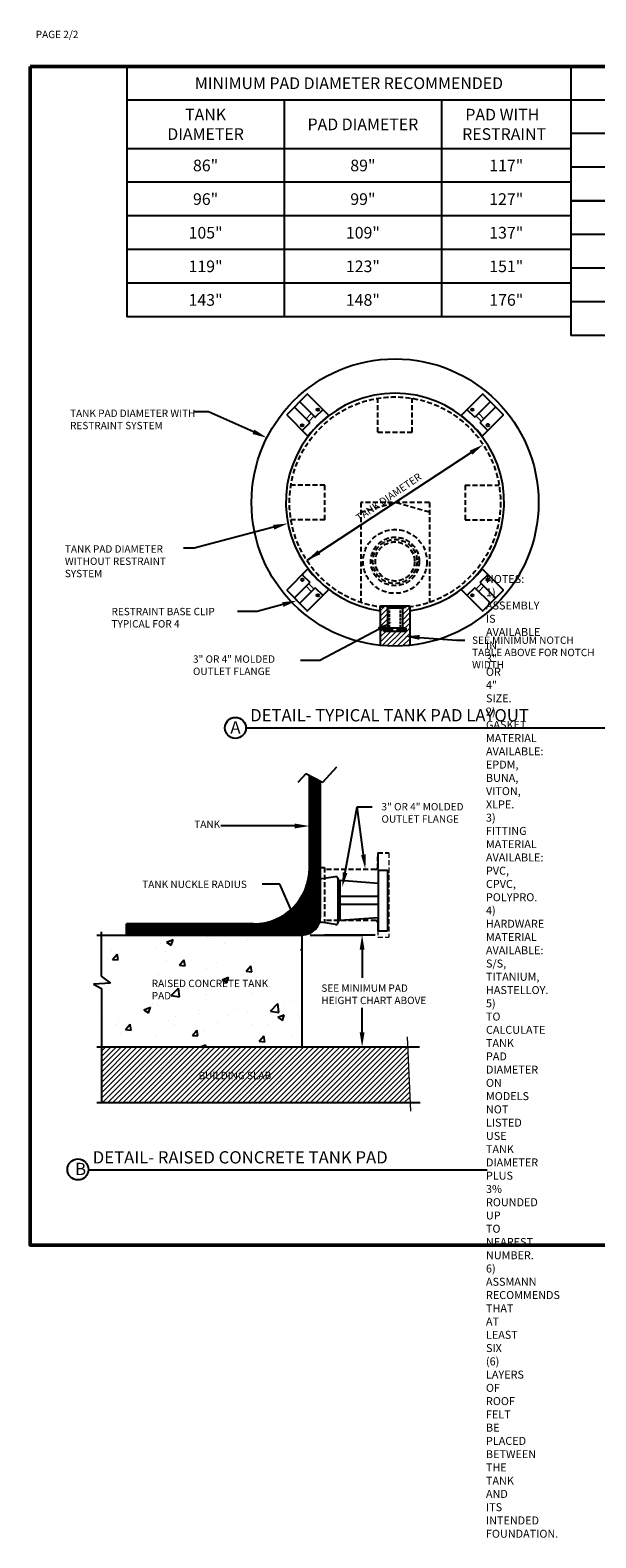
# Model space of a CAD drawing. Extents: x -908 to -278, y 119 to 733.
# Drawn here: x -908 to -678, y 119 to 733 of the extents above; entities that cross this region are included whole.
import ezdxf
from ezdxf import colors
from ezdxf.entities.mleader import LeaderData, LeaderLine
from ezdxf.enums import TextEntityAlignment as Align
from ezdxf.math import Vec2, Vec3

# ---------------------------------------------------------------- set-up
doc = ezdxf.new("R2010")
doc.units = 0
doc.header["$LTSCALE"] = 8
doc.header["$MEASUREMENT"] = 0
doc.linetypes.add('DASHED', pattern=[0.75, 0.5, -0.25])
doc.linetypes.add('HIDDEN', pattern=[0.375, 0.25, -0.125])
doc.layers.get('0').update_dxf_attribs({"linetype": 'CONTINUOUS'})
for name, color, linetype in [('att', 7, 'CONTINUOUS'), ('border', 7, 'CONTINUOUS'), ('FTGS', 7, 'CONTINUOUS'), ('INTFRM', 7, 'CONTINUOUS'), ('TANK', 7, 'CONTINUOUS'), ('TDIM', 7, 'CONTINUOUS'), ('title', 7, 'CONTINUOUS')]:
    doc.layers.add(name, color=color, linetype=linetype)
doc.styles.add('ROMAND', font='romand')

# ---------------------------------------------------------------- blocks, each defined once
blk = doc.blocks.new('CLIP')
for p, q in [((711.68, 451.37), (711.68, 463.15)), ((723.68, 463.15), (723.68, 451.37)), ((711.93, 460.12), (715.93, 460.12)), ((716.18, 459.87), (716.18, 451.37)), ((719.18, 451.37), (719.18, 459.87)), ((719.43, 460.12), (723.43, 460.12)), ((723.43, 451.12), (711.93, 451.12))]:
    blk.add_line(p, q)
at = {"linetype": 'DASHED', "lineweight": 13}
for p, q in [((716.18, 459.37), (719.18, 459.37)), ((716.18, 457.87), (719.18, 457.87))]:
    blk.add_line(p, q, dxfattribs=at)
for centre in [(713.18, 458.62), (722.18, 458.62)]:
    blk.add_circle(centre, 0.5)
for centre, radius, start, end in [((711.93, 463.15), 0.25, 84.47763, 180), ((717.68, 522.62), 59.5, 264.47763, 275.52237), ((723.43, 463.15), 0.25, 0, 95.52237), ((711.93, 460.37), 0.25, 180, 270), ((715.93, 459.87), 0.25, 0, 90), ((719.43, 459.87), 0.25, 90, 180), ((723.43, 460.37), 0.25, 270, 0), ((711.93, 451.37), 0.25, 180, 270), ((716.43, 451.37), 0.25, 180, 270), ((718.93, 451.37), 0.25, 270, 0), ((723.43, 451.37), 0.25, 270, 360)]:
    blk.add_arc(centre, radius, start, end)
blk = doc.blocks.new('A$C03E324F9')
at = {"layer": 'FTGS'}
for p, q in [((0, 2.88), (0, -2.88)), ((0.12, 3), (8.12, 3)), ((9.5, 4.5), (8.12, 4.5)), ((8.12, 4.5), (8.12, -4.5)), ((9.5, 4.5), (9.5, -4.5)), ((0.12, -3), (8.12, -3)), ((9.5, -4.5), (8.12, -4.5))]:
    blk.add_line(p, q, dxfattribs=at)
at = {"layer": 'FTGS', "linetype": 'HIDDEN', "ltscale": 0.5}
for p, q in [((9.5, 2.19), (0, 2.19)), ((9.5, -2.19), (0, -2.19))]:
    blk.add_line(p, q, dxfattribs=at)
at = {"layer": 'FTGS', "linetype": 'HIDDEN', "ltscale": 0.1}
for p, q in [((9.5, 3.84), (8.12, 3.84)), ((9.5, 3.09), (8.12, 3.09)), ((9.5, 1.81), (8.12, 1.81)), ((9.5, 1.06), (8.12, 1.06)), ((9.5, -1.06), (8.12, -1.06)), ((9.5, -1.81), (8.12, -1.81)), ((9.5, -3.09), (8.12, -3.09)), ((9.5, -3.84), (8.12, -3.84))]:
    blk.add_line(p, q, dxfattribs=at)
at = {"layer": 'FTGS'}
for centre, start, end in [((0.12, 2.88), 90, 180), ((0.12, -2.88), 180, 270)]:
    blk.add_arc(centre, 0.125, start, end, dxfattribs=at)
blk = doc.blocks.new('A$C46105026')
h = blk.add_hatch(color=256)
h.paths.add_polyline_path([(0.44, 0.506, 0.78815), (0.438, 0.507), (0, 0.004, 0.643311), (0.001, 0.002), (0.026, 0.002), (0.311, 0.329, -0.819257), (0.312, 0.328), (0.214, 0.031), (0.089, 0.031, 0.458742), (0.084, 0.025, 0.371044), (0.111, 0.002), (0.314, 0.002, 0.344385), (0.314, 0.003), (0.317, 0.013, 0.270264), (0.418, 0.018, 0.514472), (0.569, 0.078), (0.582, 0.13, -0.443165), (0.673, 0.179), (0.629, 0.002), (0.698, 0.002), (0.737, 0.158, -1), (0.772, 0.149), (0.736, 0.002), (0.804, 0.002), (0.843, 0.158, -1), (0.879, 0.149), (0.861, 0.077, 0.861613), (0.97, 0.031, 0.090554), (0.985, 0.012, 0.13137), (1.006, 0.001, 0.13137), (1.03, 0.002, 0.10659), (1.055, 0.017, 0.017362), (1.06, 0.021, 0.032188), (1.066, 0.013, 0.163277), (1.084, 0.002, 0.163277), (1.105, 0.004, 0.105951), (1.132, 0.024, 0.008461), (1.135, 0.027), (1.128, 0.002), (1.197, 0.002), (1.236, 0.158, -1), (1.271, 0.149), (1.253, 0.077, 0.67544), (1.343, 0.011), (1.341, 0.002), (1.41, 0.002), (1.448, 0.158, -1), (1.484, 0.149), (1.466, 0.077, 1.019621), (1.583, 0.05, -1.068667), (1.533, 0.069), (1.562, 0.185, 0.410842), (1.547, 0.209, 0.149346), (1.489, 0.207), (1.458, 0.196), (1.462, 0.213), (1.394, 0.213), (1.358, 0.069, 0.036139), (1.355, 0.054, -1.074988), (1.318, 0.061), (1.349, 0.185, 0.410842), (1.335, 0.209, 0.149346), (1.276, 0.207), (1.245, 0.196), (1.249, 0.213), (1.181, 0.213), (1.14, 0.047, 0.107542), (1.136, 0.049, -0.368215), (1.125, 0.073), (1.153, 0.188, 0.487669), (1.134, 0.213), (0.994, 0.213, 0.344385), (0.984, 0.205), (0.98, 0.19, 0.361988), (0.986, 0.179), (1.011, 0.167, 0.076031), (0.994, 0.156, 0.083691), (0.975, 0.132, 0.072517), (0.963, 0.099, 0.089223), (0.962, 0.056, -1.219322), (0.924, 0.058), (0.956, 0.185, 0.410842), (0.942, 0.209, 0.149346), (0.883, 0.207), (0.85, 0.195, 0.269682), (0.836, 0.209, 0.149346), (0.777, 0.207), (0.746, 0.196), (0.75, 0.213), (0.682, 0.213), (0.678, 0.197, 0.295164), (0.569, 0.197, 0.514472), (0.418, 0.137), (0.405, 0.085, -0.405812), (0.322, 0.033)])
h.paths.add_polyline_path([(0.552, 0.182, 0.131557), (0.527, 0.137), (0.514, 0.085, -0.385962), (0.435, 0.033, 0.131557), (0.461, 0.078), (0.473, 0.13, -0.385962)], flags=16)
h.paths.add_polyline_path([(1.053, 0.158, -1), (1.088, 0.149), (1.062, 0.042, -1), (1.026, 0.05)], flags=16)
blk = doc.blocks.new('ASSY-TITLE-special')
at = {"layer": 'title'}
h = blk.add_hatch(color=256, dxfattribs=at)
h.paths.add_polyline_path([(6.532, 0.898, 0.78815), (6.531, 0.899), (6.298, 0.631, 0.643311), (6.298, 0.63), (6.311, 0.63), (6.463, 0.804, -0.819257), (6.464, 0.803), (6.411, 0.645), (6.345, 0.645, 0.458742), (6.342, 0.642, 0.371044), (6.356, 0.63), (6.464, 0.63, 0.344385), (6.465, 0.63)], flags=17)
h.paths.add_polyline_path([(6.665, 0.729, 0.487669), (6.655, 0.742), (6.58, 0.742, 0.344385), (6.575, 0.738), (6.574, 0.734, 0.329971), (6.564, 0.742), (6.519, 0.742, 0.344385), (6.503, 0.73), (6.483, 0.649, 0.487669), (6.499, 0.63), (6.557, 0.63), (6.567, 0.646, 0.094272), (6.575, 0.635, 0.13137), (6.587, 0.629, 0.13137), (6.599, 0.63, 0.10659), (6.613, 0.638, 0.017362), (6.615, 0.64, 0.032188), (6.618, 0.636, 0.163277), (6.628, 0.63, 0.163277), (6.639, 0.631, 0.105951), (6.653, 0.641, 0.027109), (6.658, 0.647, 0.47799), (6.656, 0.655, -0.368215), (6.65, 0.667)], flags=17)
h.paths.add_polyline_path([(6.534, 0.716, -0.344385), (6.54, 0.72), (6.568, 0.72, 0.344385), (6.573, 0.724), (6.573, 0.726, 0.155128), (6.576, 0.724), (6.589, 0.718, 0.076031), (6.58, 0.712, 0.083691), (6.57, 0.699, 0.072517), (6.563, 0.681, 0.072517), (6.562, 0.663, 0.046533), (6.564, 0.654), (6.526, 0.654, -0.487669), (6.521, 0.661)], flags=16)
h.paths.add_polyline_path([(6.611, 0.713, -1), (6.63, 0.708), (6.616, 0.651, -1), (6.597, 0.655)], flags=16)
h.paths.add_polyline_path([(6.548, 0.896, 0.477898), (6.544, 0.893), (6.544, 0.891, 0.348794), (6.547, 0.885, -1.442662), (6.314, 0.617, 0.275176), (6.309, 0.62), (6.306, 0.62, 0.561756), (6.303, 0.616, 1.47086)])
h.paths.add_polyline_path([(6.512, 0.895, 0.260035), (6.516, 0.897), (6.519, 0.899, 0.580104), (6.517, 0.904, 0.571862), (6.291, 0.644, 0.580104), (6.296, 0.643), (6.298, 0.646, 0.260035), (6.299, 0.651, -0.557787)])
at = {"layer": 'border', "lineweight": 50}
blk.add_lwpolyline([(0, 8), (0, 0), (10.5, 0), (10.5, 8)], close=True, dxfattribs=at)
at = {"layer": 'INTFRM'}
for p, q in [((6.508, 0.95), (6.508, 1.065)), ((9.75, 0.95), (9.75, 1.065)), ((6.258, 0.95), (10.5, 0.95)), ((9.258, 0.95), (9.258, 0)), ((9.258, 0.729), (10.5, 0.729)), ((9.258, 0.558), (10.5, 0.558)), ((6.258, 0.487), (9.258, 0.487)), ((9.258, 0.386), (10.5, 0.386)), ((10.224, 0.386), (10.224, 0)), ((6.258, 0.177), (9.258, 0.177))]:
    blk.add_line(p, q, dxfattribs=at)
blk.add_lwpolyline([(10.5, 0), (6.258, 0), (6.258, 1.065), (10.5, 1.065)], close=True, dxfattribs=at)
at = {"layer": 'INTFRM', "const_width": 0.0175}
blk.add_lwpolyline([(6.739, 0.624), (7.749, 0.624)], dxfattribs=at)
at = {"layer": 'title', "xscale": 0.554264329328344, "yscale": 0.554264329328344, "zscale": 0.554264329328344}
blk.add_blockref('A$C46105026', (6.77, 0.654), dxfattribs=at)
at = {"layer": 'att'}
for tag, width, p, p2 in [('SO#', 2.862818, (9.321, 0.747), (10.161, 0.747)), ('DWG#', 1.908545, (9.321, 0.1), (10.161, 0.1))]:
    blk.add_attdef(tag, text='', height=0.11, dxfattribs=dict(at, width=width)).set_placement(p, p2, align=Align.FIT)
for tag, p in [('DB', (9.291, 0.646)), ('DD', (9.291, 0.475))]:
    blk.add_attdef(tag, text='', height=0.0552, dxfattribs=at).set_placement(p, align=Align.TOP_LEFT)
for tag, p in [('T1', (6.49, 0.407)), ('T2', (6.49, 0.253))]:
    blk.add_attdef(tag, text='', height=0.08, dxfattribs=at).set_placement(p, align=Align.MIDDLE_LEFT)
for tag, height, p in [('REV', 0.11, (10.362, 0.155)), ('CN', 0.06, (7.758, 0.089))]:
    blk.add_attdef(tag, text='', height=height, dxfattribs=at).set_placement(p, align=Align.MIDDLE_CENTER)
at = {"layer": 'title'}
for s, p in [('REV', (6.383, 1.008)), ('REVISION DESCRIPTION', (8.318, 1.008)), ('REV DATE', (10.125, 1.008))]:
    blk.add_text(s, height=0.06, dxfattribs=at).set_placement(p, align=Align.MIDDLE_CENTER)
for s, height, p in [('SALES ORDER', 0.03312, (9.291, 0.917)), ('DRAWN BY:', 0.0331, (9.291, 0.696)), ('TITLE', 0.0331, (6.291, 0.453)), ('DWG NUMBER:', 0.05, (9.291, 0.353)), ('REV', 0.05, (10.257, 0.353))]:
    blk.add_text(s, height=height, dxfattribs=at).set_placement(p, align=Align.TOP_LEFT)
at = {"layer": 'title', "insert": (6.739, 0.556), "char_height": 0.04, "width": 1.33517, "attachment_point": 4}
blk.add_mtext('\\P{\\fArial|b1|i0|c0|p34;\\H1.25x;CORPORATION OF AMERICA}           ', dxfattribs=at)
blk = doc.blocks.new('A$C37E00479')
at = {"layer": 'FTGS'}
for p, q in [((8.12, 3.75), (9.25, 3.75)), ((8.12, 3.75), (8.12, -3.75)), ((9.25, 3.75), (9.25, -3.75)), ((2.84, 2.95), (0, 2.5)), ((0, 2.5), (0, -2.5)), ((3.12, 2.71), (3.12, -2.71)), ((3.38, 2.46), (3.38, -2.46)), ((8.12, 2.12), (3.41, 2.46)), ((8.12, 0.5), (3.12, 0.5)), ((8.12, -0.5), (3.12, -0.5)), ((2.84, -2.95), (0, -2.5)), ((8.12, -2.12), (3.41, -2.46)), ((8.12, -3.75), (8.12, -2.12)), ((8.12, -3.75), (9.25, -3.75))]:
    blk.add_line(p, q, dxfattribs=at)
for centre, start, end in [((2.88, 2.71), 0, 99.0903), ((3.38, 2.71), 180, 279.0903), ((2.88, -2.71), 260.9097, 0), ((3.38, -2.71), 80.9097, 180)]:
    blk.add_arc(centre, 0.25, start, end, dxfattribs=at)

msp = doc.modelspace()

# ---------------------------------------------------------------- hatches: boundary and pattern name
at = {"linetype": 'Continuous', "lineweight": 0, "ltscale": 6, "transparency": 33554483}
h = msp.add_hatch(dxfattribs=at)
h.set_pattern_fill('ANSI31', color=256, scale=12)
h.paths.add_polyline_path([(-762.435, 497.745, -0.4142136), (-762.31, 497.87), (-759.435, 497.87, -0.0350122), (-765.435, 498.29), (-765.435, 496.776), (-765.435, 482.677, 0.0514169), (-753.435, 482.677), (-753.435, 496.776), (-753.435, 498.29, -0.0350122), (-759.435, 497.87), (-756.56, 497.87, -0.4142136), (-756.435, 497.745), (-756.435, 489.745), (-754.935, 489.745), (-754.935, 488.37), (-763.935, 488.37), (-763.935, 489.745), (-762.435, 489.745)])
at = {"transparency": 33554483}
h = msp.add_hatch(dxfattribs=at)
h.set_pattern_fill('ANSI31', color=256, scale=3.796875, style=0)
h.set_pattern_definition([(45, (-1667.4661, 187.14372), (-0.3355995, 0.3355995), [])])
h.paths.add_polyline_path([(-798.814, 364.733), (-797.393, 364.733, 0.4142136), (-789.8, 372.326), (-789.8, 387.114), (-789.8, 427.321), (-794.318, 429.627), (-794.318, 392.032, -0.4142136), (-817.099, 369.251), (-868.859, 369.251), (-868.859, 364.733)])
h = msp.add_hatch()
h.set_pattern_fill('AR-CONC', color=256, scale=3.796875)
h.set_pattern_definition([(50, (-957.152, 221.491), (27.2335, -2.3826), [2.8477, -31.3242]), (355, (-957.152, 221.49), (-5.2682, 28.5598), [2.278, -25.0594]), (100.451, (-954.883, 221.293), (21.9653, 26.1772), [2.42, -26.6215]), (46.184, (-957.152, 229.085), (40.522, -6.2846), [4.2715, -46.986]), (96.636, (-953.776, 228.56), (35.488, 36.986), [3.63, -39.932]), (351.184, (-957.152, 229.085), (35.488, 36.986), [3.417, -37.589]), (21, (-953.356, 227.187), (22.6638, -15.287), [2.8477, -31.3242]), (326, (-953.356, 227.187), (9.2384, 27.533), [2.278, -25.0594]), (71.451, (-951.467, 225.913), (31.9022, 12.246), [2.42, -26.6215]), (37.5, (-957.152, 221.491), (0.4617, 12.63956), [0, -24.7556, 0, -25.4391, 0, -25.1543]), (7.5, (-957.152, 221.491), (9.9884, 14.9753), [0, -14.5041, 0, -24.1861, 0, -9.5871]), (327.5, (-965.619, 221.491), (20.26857, -0.8564), [0, -9.4922, 0, -29.6156, 0, -39.2977]), (317.5, (-969.416, 221.491), (22.1428, 3.8009), [0, -12.3398, 0, -19.6678, 0, -27.907])])
edge = h.paths.add_edge_path()
edge.add_line((-797.866, 364.303), (-797.486, 363.962))
edge.add_arc((-798.533, 363.682), 1.083, 15.000798, 104.118367)
edge.add_line((-798.797, 364.733), (-798.814, 364.733))
edge.add_line((-798.814, 364.733), (-880.925, 364.733))
edge.add_line((-880.925, 364.733), (-880.925, 356.9))
edge.add_line((-880.925, 356.9), (-859.574, 344.94))
edge.add_line((-859.574, 344.94), (-889.653, 332.979))
edge.add_line((-889.653, 332.979), (-880.925, 324.251))
edge.add_line((-880.925, 324.251), (-880.925, 319.17))
edge.add_line((-880.925, 319.17), (-797.486, 319.384))
edge.add_line((-797.486, 319.384), (-797.866, 364.303))
at = {"linetype": 'Continuous', "lineweight": 0, "ltscale": 6, "transparency": 33554483}
h = msp.add_hatch(dxfattribs=at)
h.set_pattern_fill('ANSI31', color=256, scale=12)
h.paths.add_polyline_path([(-754.342, 319.17), (-789.8, 319.17), (-794.018, 319.17), (-879.042, 319.17), (-879.042, 296.389), (-753.313, 296.389)])

# ---------------------------------------------------------------- linework, layer by layer
for p, q in [((-868.711, 718.455), (-868.711, 704.765)), ((-868.711, 718.455), (-687.701, 718.455)), ((-687.701, 718.455), (-687.701, 704.765)), ((-687.701, 718.455), (-278.181, 718.455)), ((-687.701, 718.455), (-687.701, 704.765)), ((-804.586, 704.765), (-868.711, 704.765)), ((-868.711, 704.765), (-868.711, 684.962)), ((-804.586, 704.765), (-804.586, 684.962)), ((-740.461, 704.765), (-804.586, 704.765)), ((-804.586, 704.765), (-804.586, 684.962)), ((-740.461, 704.765), (-740.461, 684.962)), ((-687.701, 704.765), (-740.461, 704.765)), ((-687.701, 704.765), (-687.701, 684.962)), ((-598.806, 704.765), (-687.701, 704.765)), ((-687.701, 704.765), (-687.701, 691.076)), ((-598.806, 691.076), (-687.701, 691.076)), ((-598.806, 691.076), (-687.701, 691.076)), ((-598.806, 691.076), (-687.701, 691.076)), ((-687.701, 691.076), (-687.701, 677.386)), ((-804.586, 684.962), (-868.711, 684.962)), ((-804.586, 684.962), (-868.711, 684.962)), ((-868.711, 684.962), (-868.711, 671.272)), ((-804.586, 684.962), (-804.586, 671.272)), ((-740.461, 684.962), (-804.586, 684.962)), ((-740.461, 684.962), (-804.586, 684.962)), ((-804.586, 684.962), (-804.586, 671.272)), ((-740.461, 684.962), (-740.461, 671.272)), ((-687.701, 684.962), (-740.461, 684.962)), ((-687.701, 684.962), (-740.461, 684.962)), ((-687.701, 684.962), (-687.701, 671.272)), ((-598.806, 677.386), (-687.701, 677.386)), ((-598.806, 677.386), (-687.701, 677.386)), ((-687.701, 677.386), (-687.701, 663.697)), ((-804.586, 671.272), (-868.711, 671.272)), ((-804.586, 671.272), (-868.711, 671.272)), ((-804.586, 671.272), (-868.711, 671.272)), ((-868.711, 671.272), (-868.711, 657.583)), ((-804.586, 671.272), (-804.586, 657.583)), ((-740.461, 671.272), (-804.586, 671.272)), ((-740.461, 671.272), (-804.586, 671.272)), ((-740.461, 671.272), (-804.586, 671.272)), ((-804.586, 671.272), (-804.586, 657.583)), ((-740.461, 671.272), (-740.461, 657.583)), ((-687.701, 671.272), (-740.461, 671.272)), ((-687.701, 671.272), (-740.461, 671.272)), ((-687.701, 671.272), (-740.461, 671.272)), ((-687.701, 671.272), (-687.701, 657.583)), ((-598.806, 663.697), (-687.701, 663.697)), ((-598.806, 663.697), (-687.701, 663.697)), ((-687.701, 663.697), (-687.701, 650.007)), ((-687.701, 663.697), (-278.181, 663.697)), ((-804.586, 657.583), (-868.711, 657.583)), ((-804.586, 657.583), (-868.711, 657.583)), ((-804.586, 657.583), (-868.711, 657.583)), ((-804.586, 657.583), (-868.711, 657.583)), ((-868.711, 657.583), (-868.711, 643.893)), ((-804.586, 657.583), (-804.586, 643.893)), ((-740.461, 657.583), (-804.586, 657.583)), ((-740.461, 657.583), (-804.586, 657.583)), ((-740.461, 657.583), (-804.586, 657.583)), ((-740.461, 657.583), (-804.586, 657.583)), ((-804.586, 657.583), (-804.586, 643.893)), ((-740.461, 657.583), (-740.461, 643.893)), ((-687.701, 657.583), (-740.461, 657.583)), ((-687.701, 657.583), (-740.461, 657.583)), ((-687.701, 657.583), (-740.461, 657.583)), ((-687.701, 657.583), (-740.461, 657.583)), ((-687.701, 657.583), (-687.701, 643.893)), ((-598.806, 650.007), (-687.701, 650.007)), ((-687.701, 650.007), (-687.701, 636.318)), ((-804.586, 643.893), (-868.711, 643.893)), ((-804.586, 643.893), (-868.711, 643.893)), ((-804.586, 643.893), (-868.711, 643.893)), ((-804.586, 643.893), (-868.711, 643.893)), ((-804.586, 643.893), (-868.711, 643.893)), ((-868.711, 643.893), (-868.711, 630.204)), ((-804.586, 643.893), (-804.586, 630.204)), ((-740.461, 643.893), (-804.586, 643.893)), ((-740.461, 643.893), (-804.586, 643.893)), ((-740.461, 643.893), (-804.586, 643.893)), ((-740.461, 643.893), (-804.586, 643.893)), ((-740.461, 643.893), (-804.586, 643.893)), ((-804.586, 643.893), (-804.586, 630.204)), ((-740.461, 643.893), (-740.461, 630.204)), ((-687.701, 643.893), (-740.461, 643.893)), ((-687.701, 643.893), (-740.461, 643.893)), ((-687.701, 643.893), (-740.461, 643.893)), ((-687.701, 643.893), (-740.461, 643.893)), ((-687.701, 643.893), (-740.461, 643.893)), ((-687.701, 643.893), (-687.701, 630.204)), ((-598.806, 636.318), (-687.701, 636.318)), ((-598.806, 636.318), (-687.701, 636.318)), ((-598.806, 636.318), (-687.701, 636.318)), ((-687.701, 636.318), (-687.701, 622.628)), ((-804.586, 630.204), (-868.711, 630.204)), ((-804.586, 630.204), (-868.711, 630.204)), ((-804.586, 630.204), (-868.711, 630.204)), ((-804.586, 630.204), (-868.711, 630.204)), ((-804.586, 630.204), (-868.711, 630.204)), ((-804.586, 630.204), (-868.711, 630.204)), ((-868.711, 630.204), (-868.711, 616.514)), ((-804.586, 630.204), (-804.586, 616.514)), ((-740.461, 630.204), (-804.586, 630.204)), ((-740.461, 630.204), (-804.586, 630.204)), ((-740.461, 630.204), (-804.586, 630.204)), ((-740.461, 630.204), (-804.586, 630.204)), ((-740.461, 630.204), (-804.586, 630.204)), ((-740.461, 630.204), (-804.586, 630.204)), ((-804.586, 630.204), (-804.586, 616.514)), ((-740.461, 630.204), (-740.461, 616.514)), ((-687.701, 630.204), (-740.461, 630.204)), ((-687.701, 630.204), (-740.461, 630.204)), ((-687.701, 630.204), (-740.461, 630.204)), ((-687.701, 630.204), (-740.461, 630.204)), ((-687.701, 630.204), (-740.461, 630.204)), ((-687.701, 630.204), (-740.461, 630.204)), ((-687.701, 630.204), (-687.701, 616.514)), ((-598.806, 622.628), (-687.701, 622.628)), ((-598.806, 622.628), (-687.701, 622.628)), ((-687.701, 622.628), (-687.701, 608.939)), ((-804.586, 616.514), (-868.711, 616.514)), ((-740.461, 616.514), (-804.586, 616.514)), ((-687.701, 616.514), (-740.461, 616.514)), ((-598.806, 608.939), (-687.701, 608.939)), ((-598.806, 608.939), (-687.701, 608.939)), ((-765.435, 496.776), (-765.435, 498.776)), ((-765.435, 498.776), (-753.435, 498.776)), ((-753.435, 498.776), (-753.435, 496.776)), ((-753.435, 498.776), (-753.435, 496.776)), ((-765.435, 496.776), (-765.435, 482.677)), ((-753.435, 496.776), (-753.435, 482.677)), ((-820.119, 449.09), (-657.677, 449.09)), ((-795.723, 430.344, -22.5), (-799.033, 426.891, -22.5)), ((-788.958, 426.891, -22.5), (-795.723, 430.344, -22.5)), ((-783.345, 433.076, -22.5), (-788.958, 426.891, -22.5)), ((-794.318, 392.032, -22.5), (-794.318, 429.627, -22.5)), ((-789.8, 387.114, -22.5), (-789.8, 427.321, -22.5)), ((-789.8, 372.326, -22.5), (-789.8, 387.114, -22.5)), ((-817.099, 369.251, -22.5), (-868.859, 369.251, -22.5)), ((-868.859, 364.733, -22.5), (-868.859, 369.251, -22.5)), ((-880.925, 364.733, -22.5), (-797.393, 364.733, -22.5)), ((-879.193, 365.978), (-879.218, 348.033, -22.5)), ((-798.814, 364.733, -22.5), (-868.859, 364.733, -22.5)), ((-798.814, 364.733, -22.5), (-797.393, 364.733, -22.5)), ((-797.486, 364.947, -22.5), (-797.486, 319.384, -22.5)), ((-794.018, 364.733), (-772.67, 364.733)), ((-792.517, 364.733, -22.5), (-784.313, 364.733, -22.5)), ((-767.49, 364.733, -22.5), (-788.373, 364.733, -22.5)), ((-772.85, 358.733), (-772.85, 347.247)), ((-875.418, 345.117, -22.5), (-882.369, 344.691, -22.5)), ((-882.369, 344.691, -22.5), (-879.042, 342.988, -22.5)), ((-879.218, 348.033, -22.5), (-875.418, 345.117, -22.5)), ((-879.042, 342.988, -22.5), (-879.042, 319.17, -22.5)), ((-772.85, 325.17), (-772.85, 335.078)), ((-880.925, 319.17, -22.5), (-789.8, 319.17, -22.5)), ((-879.042, 319.17, -22.5), (-879.042, 296.389, -22.5)), ((-794.018, 319.17), (-772.67, 319.17)), ((-789.8, 319.17, -22.5), (-749.479, 319.17, -22.5)), ((-749.135, 296.389, -22.5), (-880.925, 296.389, -22.5)), ((-884.299, 269.064), (-721.857, 269.064))]:
    msp.add_line(p, q)
at = {"linetype": 'HIDDEN'}
for p, q in [((-766.41, 398.248, -22.5), (-766.41, 393.204, -22.5)), ((-766.41, 398.248, -22.5), (-762.02, 398.248, -22.5)), ((-766.41, 396.571, -22.5), (-766.41, 391.825, -22.5)), ((-766.41, 391.825, -22.5), (-766.41, 396.571, -22.5)), ((-789.669, 392.255, -22.5), (-788.242, 392.255, -22.5)), ((-788.242, 392.255, -22.5), (-788.242, 369.832, -22.5)), ((-767.359, 391.485, -22.5), (-788.242, 391.485, -22.5)), ((-767.359, 370.602, -22.5), (-788.242, 370.602, -22.5))]:
    msp.add_line(p, q, dxfattribs=at)
at = {"linetype": 'HIDDEN', "lineweight": 0}
for p, q in [((-762.02, 398.248, -22.5), (-762.02, 363.839, -22.5)), ((-762.02, 398.129, -22.5), (-762.02, 363.957, -22.5)), ((-766.41, 392.434, -22.5), (-766.41, 369.653, -22.5)), ((-797.356, 369.832, -22.5), (-788.242, 369.832, -22.5)), ((-766.41, 369.653, -22.5), (-766.41, 363.839, -22.5)), ((-766.41, 363.839, -22.5), (-762.02, 363.839, -22.5))]:
    msp.add_line(p, q, dxfattribs=at)
at = {"linetype": 'Continuous', "lineweight": 0, "ltscale": 6}
msp.add_line((-754.527, 323.247), (-753.161, 293.023), dxfattribs=at)
for centre, radius in [((-759.435, 540.87), 58.501), ((-824.503, 449.09), 4.278), ((-888.687, 269.267), 4.278)]:
    msp.add_circle(centre, radius)
at = {"linetype": 'HIDDEN'}
for centre, radius in [((-759.435, 540.87), 43), ((-759.435, 540.87), 43), ((-759.435, 516.87), 13)]:
    msp.add_circle(centre, radius, dxfattribs=at)
for centre, radius, start, end in [((-759.435, 540.87), 44.5, 277.748874, 262.251126), ((-817.099, 392.032, -22.5), 22.781, 270, 0), ((-767.359, 392.434, -22.5), 0.949, 270, 0), ((-797.393, 372.326, -22.5), 7.594, 270, 0), ((-797.393, 364.258, -22.5), 0.475, 90, 90)]:
    msp.add_arc(centre, radius, start, end)
msp.add_arc((-767.359, 369.653, -22.5), 0.949, 360, 90, dxfattribs=at)
at = {"lineweight": 0}
for points in [[(-773.85, 358.733), (-771.85, 358.733), (-772.85, 364.733)], [(-773.85, 325.17), (-771.85, 325.17), (-772.85, 319.17)]]:
    msp.add_solid(points, dxfattribs=at)
at = {"layer": 'TANK', "linetype": 'HIDDEN'}
for p, q in [((-766.435, 569.495), (-766.435, 583.296)), ((-752.435, 569.495), (-752.435, 583.296)), ((-766.435, 569.495), (-752.435, 569.495)), ((-788.06, 547.87), (-801.861, 547.87)), ((-788.06, 533.87), (-788.06, 547.87)), ((-730.809, 547.87), (-730.809, 533.87)), ((-730.809, 547.87), (-717.008, 547.87)), ((-773.435, 540.87), (-773.435, 500.213)), ((-773.435, 536.87), (-759.435, 540.87)), ((-745.435, 540.87), (-773.435, 540.87)), ((-745.435, 536.87), (-759.435, 540.87)), ((-745.435, 540.87), (-745.435, 500.213)), ((-788.06, 533.87), (-801.861, 533.87)), ((-730.809, 533.87), (-717.008, 533.87))]:
    msp.add_line(p, q, dxfattribs=at)
at = {"layer": 'TDIM', "linetype": 'HIDDEN'}
for radius in [9.875, 9, 8]:
    msp.add_circle((-759.435, 516.87), radius, dxfattribs=at)

# ---------------------------------------------------------------- block references
ref = msp.add_blockref('ASSY-TITLE-special', (-908.176, 238.459), dxfattribs=dict(xscale=59.99949616003199, yscale=59.99949616003199, zscale=59.99949616003199))
ref.add_attrib('DWG#', 'FDO_DETAILS', dxfattribs={"layer": 'att', "height": 6.59994, "width": 0.738792}).set_placement((-348.913, 244.464), (-298.528, 244.464), align=Align.FIT)
ref.add_attrib('REV', '-', dxfattribs={"layer": 'att', "height": 6.6}).set_placement((-286.461, 247.775), align=Align.MIDDLE_CENTER)
ref.add_attrib('CN', 'ASSMANN CORPORATION', dxfattribs={"layer": 'att', "height": 3.59997}).set_placement((-442.7, 243.784), align=Align.MIDDLE_CENTER)
ref.add_attrib('T1', 'FDO CONCRETE PAD, PAD NOTCHING AND ', dxfattribs={"layer": 'att', "height": 4.79996}).set_placement((-518.789, 262.887), align=Align.MIDDLE_LEFT)
ref.add_attrib('T2', 'EXPANSION JOINT DETAILS', dxfattribs={"layer": 'att', "height": 4.79996}).set_placement((-518.789, 253.613), align=Align.MIDDLE_LEFT)
ref.add_attrib('DD', '02/21/19', dxfattribs={"layer": 'att', "height": 3.312}).set_placement((-350.713, 266.942), align=Align.TOP_LEFT)
for p, rotation in [((-610.906, 1407.288), 224.9999999999999), ((106.984, 392.341), 135), ((-1625.853, 689.399), 314.9999999999999), ((-907.963, -325.549), 44.99999999999995)]:
    msp.add_blockref('CLIP', p, dxfattribs=dict(rotation=rotation))
at = {"layer": 'FTGS', "rotation": 270}
msp.add_blockref('A$C03E324F9', (-759.435, 497.87), dxfattribs=at)
at = {"layer": 'FTGS', "linetype": 'HIDDEN', "xscale": 3.3, "yscale": 3.3, "zscale": 3.3}
msp.add_blockref('A$C37E00479', (-793.042, 378.764), dxfattribs=at)

# ---------------------------------------------------------------- texts
at = {"linetype": 'Continuous', "ltscale": 6, "insert": (-905.887, 732.977), "char_height": 3, "attachment_point": 1, "style": 'ROMAND'}
msp.add_mtext_dynamic_manual_height_columns('PAGE 2/2', width=26.43624, gutter_width=11.875, heights=[0], dxfattribs=at)
at = {"style": 'ROMAND'}
for s, width, heights, insert, char_height, attachment_point in [('MINIMUM PAD DIAMETER RECOMMENDED', 156.75787, [0], (-778.206, 711.61), 4.74996, 5), ('TANK DIAMETER', 46.9617, [0], (-836.649, 694.863), 4.74996, 5), ('PAD WITH\\P RESTRAINT', 46.9617, [0], (-715.684, 694.863), 4.75, 5), ('PAD DIAMETER', 46.9617, [0], (-772.524, 694.863), 4.74996, 5), ('86"', 46.9617, [0], (-836.649, 678.117), 4.75, 5), ('89"', 46.9617, [0], (-772.524, 678.117), 4.75, 5), ('117"', 46.9617, [2.375], (-714.081, 678.117), 4.75, 5), ('96"', 46.9617, [0], (-836.649, 664.427), 4.75, 5), ('99"', 46.9617, [0], (-772.524, 664.427), 4.75, 5), ('127"', 46.9617, [0], (-714.081, 664.427), 4.75, 5), ('105"', 46.9617, [0], (-836.649, 650.738), 4.75, 5), ('109"', 46.9617, [0], (-772.524, 650.738), 4.75, 5), ('137"', 46.9617, [0], (-714.081, 650.738), 4.75, 5), ('119"', 46.9617, [0], (-836.649, 637.048), 4.75, 5), ('123"', 46.9617, [0], (-772.524, 637.048), 4.75, 5), ('151"', 46.9617, [0], (-714.081, 637.048), 4.75, 5), ('143"', 46.9617, [0], (-836.649, 623.359), 4.75, 5), ('148"', 46.9617, [0], (-772.524, 623.359), 4.75, 5), ('176"', 46.9617, [0], (-714.081, 623.359), 4.75, 5), ('TANK PAD DIAMETER WITH RESTRAINT SYSTEM', 53.41048, [0], (-891.904, 578.711), 3, 1), ('TANK PAD DIAMETER WITHOUT RESTRAINT SYSTEM', 53.41048, [0], (-894.01, 523.454), 3, 1), ('RESTRAINT BASE CLIP\\PTYPICAL FOR 4', 53.41048, [0], (-874.999, 497.969), 3, 1), ('SEE MINIMUM NOTCH TABLE ABOVE FOR NOTCH WIDTH', 53.41048, [0], (-728.028, 486.301), 3, 1), ('3" OR 4" MOLDED\\POUTLET FLANGE', 53.41048, [0], (-841.79, 478.611), 3, 1), ('DETAIL- TYPICAL TANK PAD LAYOUT', 152.58404, [0], (-818.483, 456.731), 5, 1), ('A', 8.93293, [0], (-826.552, 451.793), 5, 1), ('3" OR 4" MOLDED\\POUTLET FLANGE', 53.41048, [0], (-764.948, 418.499), 3, 1), ('TANK', 53.41048, [0], (-841.267, 411.342), 3, 1), ('TANK NUCKLE RADIUS', 53.41048, [0], (-862.481, 386.878), 3, 1), ('RAISED CONCRETE TANK PAD', 53.41048, [0], (-858.603, 346.529), 3, 1), ('SEE MINIMUM PAD\\PHEIGHT CHART ABOVE', 53.41048, [0], (-789.473, 344.614), 3, 1), ('BUILDING SLAB', 53.41048, [0], (-839.532, 309.037), 3, 1), ('DETAIL- RAISED CONCRETE TANK PAD', 152.58404, [0], (-882.663, 276.704), 5, 1), ('B', 6.46953, [0], (-889.829, 271.97), 5, 1)]:
    msp.add_mtext_dynamic_manual_height_columns(s, width=width, gutter_width=11.875, heights=heights, dxfattribs=dict(at, insert=insert, char_height=char_height, attachment_point=attachment_point))
at = {"insert": (-775.744, 535.493), "char_height": 3, "attachment_point": 1, "rotation": 34.350852, "style": 'ROMAND'}
msp.add_mtext_dynamic_manual_height_columns('TANK DIAMETER', width=53.41048, gutter_width=11.875, heights=[0], dxfattribs=at)
at = {"layer": 'title', "insert": (-722.363, 314.91), "char_height": 3.24, "width": 1.798561299892754e-14, "attachment_point": 4, "style": 'ROMAND'}
msp.add_mtext('NOTES:\\P1) ASSEMBLY IS AVAILABLE IN 3" OR 4" SIZE.\\P2) GASKET MATERIAL AVAILABLE: EPDM, BUNA, VITON, XLPE.\\P3) FITTING MATERIAL AVAILABLE: PVC, CPVC, POLYPRO.\\P4) HARDWARE MATERIAL AVAILABLE: S/S, TITANIUM, HASTELLOY.\\P5) TO CALCULATE TANK PAD DIAMETER ON MODELS NOT LISTED USE\\PTANK DIAMETER PLUS 3% ROUNDED UP TO NEAREST NUMBER.\\P6) ASSMANN RECOMMENDS THAT AT LEAST SIX (6) LAYERS OF ROOF\\PFELT BE PLACED BETWEEN THE TANK AND ITS INTENDED FOUNDATION.', dxfattribs=at)

# ---------------------------------------------------------------- leaders
ml = msp.add_multileader_mtext('Standard')
ml.set_content('')
ml.set_leader_properties()
ml.build(insert=Vec2(0, 0))
ml.multileader.update_dxf_attribs({"has_dogleg": 0, "text_right_attachment_type": 6, "dogleg_length": 0.36, "arrow_head_size": 6, "scale": 12})
ctx = ml.context
ctx.base_point, ctx.scale, ctx.char_height, ctx.arrow_head_size, ctx.landing_gap_size, ctx.plane_origin = Vec3(-841.183, 577.789), 12, 2.16, 6, 1.08, Vec3(-811.66, 567.23)
ctx.right_attachment = 6
notes = []
notes.append((ctx, [(1, (1, 1, 0), (-845.503, 577.789), (1, 0), 4.32, [(0, [(-811.66, 567.23), (-835.477, 577.789)], 0, [])])]))
ctx.mtext, ml.multileader.dxf.content_type = None, 0
ml = msp.add_multileader_mtext('Standard')
ml.set_content('')
ml.set_leader_properties()
ml.build(insert=Vec2(0, 0))
ml.multileader.update_dxf_attribs({"has_dogleg": 0, "text_right_attachment_type": 6, "dogleg_length": 0.36, "arrow_head_size": 6, "scale": 12})
ctx = ml.context
ctx.base_point, ctx.scale, ctx.char_height, ctx.arrow_head_size, ctx.landing_gap_size, ctx.plane_origin = Vec3(-795.409, 517.315), 12, 2.16, 6, 1.08, Vec3(-728.652, 570.893)
ctx.right_attachment = 6
notes.append((ctx, [(0, (1, 1, 0), (-791.089, 517.315), (-1, 0), 4.32, [(0, [(-723.477, 564.45)], 0, [])])]))
ctx.mtext, ml.multileader.dxf.content_type = None, 0
ml = msp.add_multileader_mtext('Standard')
ml.set_content('')
ml.set_leader_properties()
ml.build(insert=Vec2(0, 0))
ml.multileader.update_dxf_attribs({"has_dogleg": 0, "text_right_attachment_type": 6, "dogleg_length": 0.36, "arrow_head_size": 6, "scale": 12})
ctx = ml.context
ctx.base_point, ctx.scale, ctx.char_height, ctx.arrow_head_size, ctx.landing_gap_size, ctx.plane_origin = Vec3(-845.654, 522.211), 12, 2.16, 6, 1.08, Vec3(-803.109, 532.34)
ctx.right_attachment = 6
notes.append((ctx, [(1, (1, 1, 0), (-849.974, 522.211), (1, 0), 4.32, [(0, [(-803.109, 532.34), (-841.322, 522.211)], 0, [])])]))
ctx.mtext, ml.multileader.dxf.content_type = None, 0
ml = msp.add_multileader_mtext('Standard')
ml.set_content('')
ml.set_leader_properties()
ml.build(insert=Vec2(0, 0))
ml.multileader.update_dxf_attribs({"has_dogleg": 0, "text_right_attachment_type": 6, "dogleg_length": 0.36, "arrow_head_size": 6, "scale": 12})
ctx = ml.context
ctx.base_point, ctx.scale, ctx.char_height, ctx.arrow_head_size, ctx.landing_gap_size, ctx.plane_origin = Vec3(-773.435, 531.736), 12, 2.16, 6, 1.08, Vec3(-799.129, 524.336)
ctx.right_attachment = 6
notes.append((ctx, [(0, (1, 1, 0), (-777.755, 531.736), (1, 0), 4.32, [(0, [(-795.409, 517.315)], 0, [])])]))
ctx.mtext, ml.multileader.dxf.content_type = None, 0
ml = msp.add_multileader_mtext('Standard')
ml.set_content('')
ml.set_leader_properties()
ml.build(insert=Vec2(0, 0))
ml.multileader.update_dxf_attribs({"has_dogleg": 0, "text_right_attachment_type": 6, "dogleg_length": 0.36, "arrow_head_size": 6, "scale": 12})
ctx = ml.context
ctx.base_point, ctx.scale, ctx.char_height, ctx.arrow_head_size, ctx.landing_gap_size, ctx.plane_origin = Vec3(-823.66, 496.424), 12, 2.16, 6, 1.08, Vec3(-799.386, 500.918)
ctx.right_attachment = 6
notes.append((ctx, [(0, (1, 1, 0), (-819.34, 496.424), (-1, 0), 4.32, [(0, [(-799.386, 500.918), (-815.666, 496.424)], 0, [])])]))
ctx.mtext, ml.multileader.dxf.content_type = None, 0
at = {"linetype": 'Continuous', "ltscale": 6}
ml = msp.add_multileader_mtext('Standard', dxfattribs=at)
ml.set_content('')
ml.set_leader_properties()
ml.build(insert=Vec2(0, 0))
ml.multileader.update_dxf_attribs({"has_dogleg": 0, "text_right_attachment_type": 6, "dogleg_length": 0.36, "arrow_head_size": 6, "scale": 12})
ctx = ml.context
ctx.base_point, ctx.scale, ctx.char_height, ctx.arrow_head_size, ctx.landing_gap_size, ctx.plane_origin = Vec3(-788.939, 476.495), 12, 2.16, 6, 1.08, Vec3(-760.66, 492.115)
ctx.right_attachment = 6
notes.append((ctx, [(0, (1, 1, 0), (-793.619, 476.495), (-1, 0), 4.32, [(0, [(-760.66, 492.115), (-790.109, 476.495)], 0, [])])]))
ctx.mtext, ml.multileader.dxf.content_type = None, 0
at = {"linetype": 'Continuous', "lineweight": 0, "ltscale": 6}
ml = msp.add_multileader_mtext('Standard', dxfattribs=at)
ml.set_content('')
ml.set_leader_properties()
ml.build(insert=Vec2(0, 0))
ml.multileader.update_dxf_attribs({"has_dogleg": 0, "text_right_attachment_type": 6, "dogleg_length": 0.36, "arrow_head_size": 6, "scale": 12})
ctx = ml.context
ctx.base_point, ctx.scale, ctx.char_height, ctx.arrow_head_size, ctx.landing_gap_size, ctx.plane_origin = Vec3(-739.282, 484.879), 12, 2.16, 6, 1.08, Vec3(-755.452, 486.354)
ctx.right_attachment = 6
notes.append((ctx, [(1, (1, 1, 0), (-726.682, 484.879), (-1, 0), 4.32, [(0, [(-755.452, 486.354), (-734.259, 484.879)], 0, [])])]))
ctx.mtext, ml.multileader.dxf.content_type = None, 0
ml = msp.add_multileader_mtext('Standard')
ml.set_content('')
ml.set_leader_properties()
ml.build(insert=Vec2(0, 0))
ml.multileader.update_dxf_attribs({"has_dogleg": 0, "text_right_attachment_type": 6, "dogleg_length": 0.36, "arrow_head_size": 6, "scale": 12})
ctx = ml.context
ctx.base_point, ctx.scale, ctx.char_height, ctx.arrow_head_size, ctx.landing_gap_size, ctx.plane_origin = Vec3(-768.712, 416.896), 12, 2.16, 6, 1.08, Vec3(-780.92, 384.251)
ctx.right_attachment = 6
notes.append((ctx, [(1, (1, 1, 0), (-764.392, 416.896), (-1, 0), 4.32, [(0, [(-780.92, 384.251), (-774.842, 416.896)], 0, [])])]))
ctx.mtext, ml.multileader.dxf.content_type = None, 0
at = {"linetype": 'Continuous', "ltscale": 6}
ml = msp.add_multileader_mtext('Standard', dxfattribs=at)
ml.set_content('')
ml.set_leader_properties()
ml.build(insert=Vec2(0, 0))
ml.multileader.update_dxf_attribs({"has_dogleg": 0, "text_right_attachment_type": 6, "dogleg_length": 0.36, "arrow_head_size": 6, "scale": 12})
ctx = ml.context
ctx.base_point, ctx.scale, ctx.char_height, ctx.arrow_head_size, ctx.landing_gap_size, ctx.plane_origin = Vec3(-774.842, 416.896, -22.5), 12, 2.16, 6, 1.08, Vec3(-771.524, 391.485, -22.5)
ctx.right_attachment = 6
notes.append((ctx, [(1, (1, 1, 0), (-779.162, 416.896, -22.5), (1, 0), 4.32, [(0, [(-771.524, 391.485, -22.5)], 0, [])])]))
ctx.mtext, ml.multileader.dxf.content_type = None, 0
at = {"linetype": 'Continuous', "lineweight": 0, "ltscale": 6}
ml = msp.add_multileader_mtext('Standard', dxfattribs=at)
ml.set_content('')
ml.set_leader_properties()
ml.build(insert=Vec2(0, 0))
ml.multileader.update_dxf_attribs({"has_dogleg": 0, "text_right_attachment_type": 6, "dogleg_length": 0.36, "arrow_head_size": 6, "scale": 12})
ctx = ml.context
ctx.base_point, ctx.scale, ctx.char_height, ctx.arrow_head_size, ctx.landing_gap_size, ctx.plane_origin = Vec3(-820.631, 409.246, -22.5), 12, 2.16, 6, 1.08, Vec3(-794.318, 409.117, -22.5)
ctx.right_attachment = 6
notes.append((ctx, [(0, (1, 1, 0), (-826.065, 409.246, -22.5), (-1, 0), 4.32, [(0, [(-794.318, 409.117, -22.5)], 0, [])])]))
ctx.mtext, ml.multileader.dxf.content_type = None, 0
ml = msp.add_multileader_mtext('Standard')
ml.set_content('')
ml.set_leader_properties()
ml.build(insert=Vec2(0, 0))
ml.multileader.update_dxf_attribs({"has_dogleg": 0, "text_right_attachment_type": 6, "dogleg_length": 0.36, "arrow_head_size": 6, "scale": 12})
ctx = ml.context
ctx.base_point, ctx.scale, ctx.char_height, ctx.arrow_head_size, ctx.landing_gap_size, ctx.plane_origin = Vec3(-813.526, 385.513, -22.5), 12, 2.16, 6, 1.08, Vec3(-797.393, 364.733, -22.5)
ctx.right_attachment = 6
notes.append((ctx, [(0, (1, 1, 0), (-809.206, 385.513, -22.5), (-1, 0), 4.32, [(0, [(-797.393, 364.733, -22.5), (-806.35, 385.513, -22.5)], 0, [])])]))
ctx.mtext, ml.multileader.dxf.content_type = None, 0
for ctx, leaders in notes:
    for number, flags, end, landing, length, lines in leaders:
        leader = LeaderData()
        leader.index, (leader.has_last_leader_line, leader.has_dogleg_vector, leader.attachment_direction) = number, flags
        leader.last_leader_point, leader.dogleg_vector, leader.dogleg_length = Vec3(end), Vec3(landing), length
        for number, points, colour, breaks in lines:
            line = LeaderLine()
            line.index, line.vertices, line.color, line.breaks = number, Vec3.list(points), colors.encode_raw_color(colour), breaks
            leader.lines.append(line)
        ctx.leaders.append(leader)

doc.saveas('drawing.dxf')
